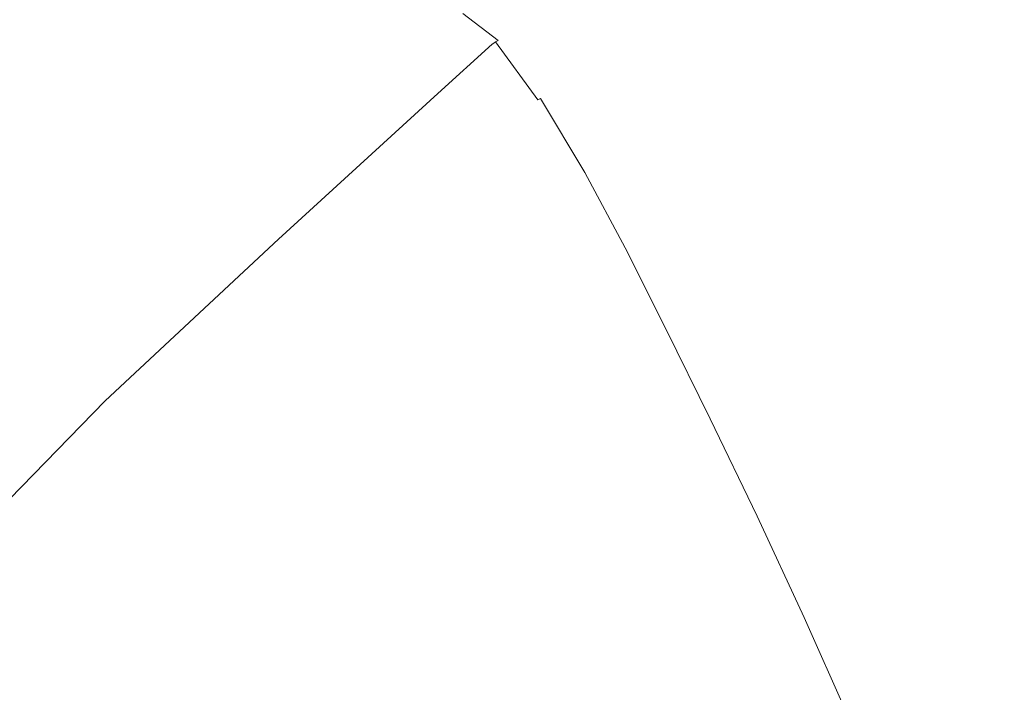
# Model space of a CAD drawing. Extents: x -2 to 1498, y -955 to 0.
# Drawn here: x 1224 to 1406, y -186 to -62 of the extents above; entities that cross this region are included whole.
import ezdxf

# ---------------------------------------------------------------- set-up
doc = ezdxf.new("R2010")
doc.units = 0
doc.header["$LTSCALE"] = 500
doc.header["$MEASUREMENT"] = 0
doc.layers.add('RIMA_CERAMIKA', color=7, linetype='Continuous')

msp = doc.modelspace()

# ---------------------------------------------------------------- linework, layer by layer
at = {"layer": 'RIMA_CERAMIKA', "lineweight": 0}
for points, invisible_edges in [([(1357.57, -63.44, 425.8), (1366.76, -60.55, 425.9), (1360.01, -50.27, 425.9), (1350.51, -53.08, 425.8)], 15), ([(1397.63, -52.12, 426.01), (1402.66, -64.75, 426.01), (1412.87, -62.18, 426.01), (1408.43, -49.78, 426.01)], 15), ([(1397.63, -52.12, 426.01), (1386.97, -54.78, 426), (1392.55, -67.59, 426), (1402.66, -64.75, 426.01)], 15), ([(1357.57, -63.44, 425.8), (1350.51, -53.08, 425.8), (1341.92, -55.75, 425.65), (1349.21, -66.2, 425.65)], 15), ([(1223.85, -55.17, 420.13), (1200.36, -54.9, 420.13), (1192.33, -64.38, 397.14), (1215.39, -64.64, 397.14)], 15), ([(1223.85, -55.17, 420.13), (1215.39, -64.64, 397.14), (1235.74, -65.24, 397.14), (1244.58, -55.8, 420.13)], 15), ([(1262.41, -56.66, 420.13), (1244.58, -55.8, 420.13), (1235.74, -65.24, 397.14), (1253.24, -66.07, 397.14)], 15), ([(1341.83, -68.72, 425.43), (1349.21, -66.2, 425.65), (1341.92, -55.75, 425.65), (1334.38, -58.2, 425.43)], 15), ([(1376.62, -57.62, 425.96), (1382.7, -70.59, 425.96), (1392.55, -67.59, 426), (1386.97, -54.78, 426)], 15), ([(1262.41, -56.66, 420.13), (1253.24, -66.07, 397.14), (1267.75, -66.99, 397.14), (1277.18, -57.61, 420.13)], 15), ([(1288.75, -58.53, 420.13), (1277.18, -57.61, 420.13), (1267.75, -66.99, 397.14), (1279.12, -67.88, 397.14)], 15), ([(1316.44, -57.04, 424.78), (1312.63, -58.34, 424.34), (1319.2, -63.34, 424.34), (1323.03, -62.02, 424.78)], 15), ([(1341.83, -68.72, 425.43), (1334.38, -58.2, 425.43), (1328.04, -60.32, 425.15), (1335.61, -70.91, 425.15)], 15), ([(1376.62, -57.62, 425.96), (1366.76, -60.55, 425.9), (1373.29, -73.66, 425.9), (1382.7, -70.59, 425.96)], 15), ([(1288.75, -58.53, 420.13), (1279.12, -67.88, 397.14), (1287.91, -69.06, 397.14), (1297.71, -59.75, 420.13)], 15), ([(1304.6, -61.61, 420.13), (1297.71, -59.75, 420.13), (1287.91, -69.06, 397.14), (1294.68, -70.86, 397.14)], 15), ([(1309.82, -59.33, 423.84), (1307.84, -60.06, 423.29), (1314.38, -65.08, 423.29), (1316.37, -64.34, 423.84)], 15), ([(1309.82, -59.33, 423.84), (1316.37, -64.34, 423.84), (1319.2, -63.34, 424.34), (1312.63, -58.34, 424.34)], 15), ([(1304.6, -61.61, 420.13), (1294.68, -70.86, 397.14), (1301.08, -75.74, 397.14), (1311.12, -66.63, 420.13)], 15), ([(1304.6, -61.61, 420.13), (1311.12, -66.63, 420.13), (1311.44, -66.43, 420.78), (1304.92, -61.41, 420.78)], 15), ([(1305.23, -61.2, 421.43), (1304.92, -61.41, 420.78), (1311.44, -66.43, 420.78), (1311.75, -66.22, 421.43)], 11), ([(1305.23, -61.2, 421.43), (1311.75, -66.22, 421.43), (1312.24, -65.97, 422.08), (1305.71, -60.94, 422.08)], 9), ([(1306.52, -60.58, 422.7), (1305.71, -60.94, 422.08), (1312.24, -65.97, 422.08), (1313.06, -65.6, 422.7)], 15), ([(1306.52, -60.58, 422.7), (1313.06, -65.6, 422.7), (1314.38, -65.08, 423.29), (1307.84, -60.06, 423.29)], 15), ([(1330.69, -72.65, 424.78), (1335.61, -70.91, 425.15), (1328.04, -60.32, 425.15), (1323.03, -62.02, 424.78)], 15), ([(1357.57, -63.44, 425.8), (1364.47, -76.68, 425.8), (1373.29, -73.66, 425.9), (1366.76, -60.55, 425.9)], 15), ([(1324.15, -75.04, 423.84), (1326.93, -74.01, 424.34), (1319.2, -63.34, 424.34), (1316.37, -64.34, 423.84)], 15), ([(1330.69, -72.65, 424.78), (1323.03, -62.02, 424.78), (1319.2, -63.34, 424.34), (1326.93, -74.01, 424.34)], 15), ([(1357.57, -63.44, 425.8), (1349.21, -66.2, 425.65), (1356.42, -79.55, 425.65), (1364.47, -76.68, 425.8)], 15), ([(1407.04, -77.55, 426.01), (1416.75, -74.75, 426.01), (1412.87, -62.18, 426.01), (1402.66, -64.75, 426.01)], 15), ([(1190.52, -92.63, 329.49), (1209.76, -93.16, 329.49), (1235.74, -65.24, 397.14), (1215.39, -64.64, 397.14)], 15), ([(1226.32, -93.89, 329.49), (1253.24, -66.07, 397.14), (1235.74, -65.24, 397.14), (1209.76, -93.16, 329.49)], 15), ([(1320.88, -76.32, 422.7), (1322.19, -75.79, 423.29), (1314.38, -65.08, 423.29), (1313.06, -65.6, 422.7)], 15), ([(1324.15, -75.04, 423.84), (1316.37, -64.34, 423.84), (1314.38, -65.08, 423.29), (1322.19, -75.79, 423.29)], 15), ([(1407.04, -77.55, 426.01), (1402.66, -64.75, 426.01), (1392.55, -67.59, 426), (1397.4, -80.6, 426)], 15), ([(1226.32, -93.89, 329.49), (1240.05, -94.71, 329.49), (1267.75, -66.99, 397.14), (1253.24, -66.07, 397.14)], 15), ([(1250.81, -95.5, 329.49), (1279.12, -67.88, 397.14), (1267.75, -66.99, 397.14), (1240.05, -94.71, 329.49)], 15), ([(1318.94, -77.34, 420.13), (1311.12, -66.63, 420.13), (1301.08, -75.74, 397.14), (1308.77, -86.15, 397.14)], 13), ([(1318.94, -77.34, 420.13), (1319.26, -77.14, 420.78), (1311.44, -66.43, 420.78), (1311.12, -66.63, 420.13)], 11), ([(1319.58, -76.94, 421.43), (1311.75, -66.22, 421.43), (1311.44, -66.43, 420.78), (1319.26, -77.14, 420.78)], 15), ([(1319.58, -76.94, 421.43), (1320.07, -76.68, 422.08), (1312.24, -65.97, 422.08), (1311.75, -66.22, 421.43)], 7), ([(1320.88, -76.32, 422.7), (1313.06, -65.6, 422.7), (1312.24, -65.97, 422.08), (1320.07, -76.68, 422.08)], 15), ([(1341.83, -68.72, 425.43), (1349.31, -82.17, 425.43), (1356.42, -79.55, 425.65), (1349.21, -66.2, 425.65)], 15), ([(1250.81, -95.5, 329.49), (1259.13, -96.57, 329.49), (1287.91, -69.06, 397.14), (1279.12, -67.88, 397.14)], 15), ([(1265.55, -98.21, 329.49), (1294.68, -70.86, 397.14), (1287.91, -69.06, 397.14), (1259.13, -96.57, 329.49)], 15), ([(1341.83, -68.72, 425.43), (1335.61, -70.91, 425.15), (1343.29, -84.44, 425.15), (1349.31, -82.17, 425.43)], 15), ([(1388, -83.79, 425.96), (1397.4, -80.6, 426), (1392.55, -67.59, 426), (1382.7, -70.59, 425.96)], 15), ([(1265.55, -98.21, 329.49), (1271.61, -102.67, 329.49), (1301.08, -75.74, 397.14), (1294.68, -70.86, 397.14)], 15), ([(1330.69, -72.65, 424.78), (1338.54, -86.24, 424.78), (1343.29, -84.44, 425.15), (1335.61, -70.91, 425.15)], 15), ([(1388, -83.79, 425.96), (1382.7, -70.59, 425.96), (1373.29, -73.66, 425.9), (1379, -87.01, 425.9)], 15), ([(1330.69, -72.65, 424.78), (1326.93, -74.01, 424.34), (1334.89, -87.64, 424.34), (1338.54, -86.24, 424.78)], 15), ([(1324.15, -75.04, 423.84), (1332.19, -88.7, 423.84), (1334.89, -87.64, 424.34), (1326.93, -74.01, 424.34)], 15), ([(1370.57, -90.17, 425.8), (1379, -87.01, 425.9), (1373.29, -73.66, 425.9), (1364.47, -76.68, 425.8)], 15), ([(1278.9, -112.2, 329.49), (1308.77, -86.15, 397.14), (1301.08, -75.74, 397.14), (1271.61, -102.67, 329.49)], 11), ([(1320.88, -76.32, 422.7), (1320.07, -76.68, 422.08), (1328.21, -90.38, 422.08), (1329.01, -90.01, 422.7)], 13), ([(1320.88, -76.32, 422.7), (1329.01, -90.01, 422.7), (1330.29, -89.47, 423.29), (1322.19, -75.79, 423.29)], 15), ([(1324.15, -75.04, 423.84), (1322.19, -75.79, 423.29), (1330.29, -89.47, 423.29), (1332.19, -88.7, 423.84)], 15), ([(1318.94, -77.34, 420.13), (1308.77, -86.15, 397.14), (1316.76, -99.46, 397.14), (1327.07, -91.02, 420.13)], 15), ([(1318.94, -77.34, 420.13), (1327.07, -91.02, 420.13), (1327.4, -90.82, 420.78), (1319.26, -77.14, 420.78)], 15), ([(1319.58, -76.94, 421.43), (1319.26, -77.14, 420.78), (1327.4, -90.82, 420.78), (1327.72, -90.63, 421.43)], 15), ([(1319.58, -76.94, 421.43), (1327.72, -90.63, 421.43), (1328.21, -90.38, 422.08), (1320.07, -76.68, 422.08)], 7), ([(1370.57, -90.17, 425.8), (1364.47, -76.68, 425.8), (1356.42, -79.55, 425.65), (1362.85, -93.16, 425.65)], 15), ([(1407.04, -77.55, 426.01), (1397.4, -80.6, 426), (1402.13, -94.58, 426), (1411.3, -91.31, 426.01)], 15), ([(1356.02, -95.88, 425.43), (1362.85, -93.16, 425.65), (1356.42, -79.55, 425.65), (1349.31, -82.17, 425.43)], 15), ([(1388, -83.79, 425.96), (1393.17, -97.96, 425.96), (1402.13, -94.58, 426), (1397.4, -80.6, 426)], 15), ([(1356.02, -95.88, 425.43), (1349.31, -82.17, 425.43), (1343.29, -84.44, 425.15), (1350.24, -98.22, 425.15)], 15), ([(1345.67, -100.08, 424.78), (1350.24, -98.22, 425.15), (1343.29, -84.44, 425.15), (1338.54, -86.24, 424.78)], 15), ([(1388, -83.79, 425.96), (1379, -87.01, 425.9), (1384.6, -101.35, 425.9), (1393.17, -97.96, 425.96)], 15), ([(1278.9, -112.2, 329.49), (1286.49, -124.37, 329.49), (1316.76, -99.46, 397.14), (1308.77, -86.15, 397.14)], 15), ([(1345.67, -100.08, 424.78), (1338.54, -86.24, 424.78), (1334.89, -87.64, 424.34), (1342.16, -101.53, 424.34)], 15), ([(1370.57, -90.17, 425.8), (1376.55, -104.65, 425.8), (1384.6, -101.35, 425.9), (1379, -87.01, 425.9)], 15), ([(1339.56, -102.62, 423.84), (1332.19, -88.7, 423.84), (1330.29, -89.47, 423.29), (1337.71, -103.4, 423.29)], 15), ([(1339.56, -102.62, 423.84), (1342.16, -101.53, 424.34), (1334.89, -87.64, 424.34), (1332.19, -88.7, 423.84)], 15), ([(1334.54, -104.95, 420.13), (1334.87, -104.76, 420.78), (1327.4, -90.82, 420.78), (1327.07, -91.02, 420.13)], 15), ([(1335.2, -104.57, 421.43), (1327.72, -90.63, 421.43), (1327.4, -90.82, 420.78), (1334.87, -104.76, 420.78)], 15), ([(1335.2, -104.57, 421.43), (1335.69, -104.32, 422.08), (1328.21, -90.38, 422.08), (1327.72, -90.63, 421.43)], 13), ([(1336.47, -103.95, 422.7), (1329.01, -90.01, 422.7), (1328.21, -90.38, 422.08), (1335.69, -104.32, 422.08)], 15), ([(1336.47, -103.95, 422.7), (1337.71, -103.4, 423.29), (1330.29, -89.47, 423.29), (1329.01, -90.01, 422.7)], 15), ([(1370.57, -90.17, 425.8), (1362.85, -93.16, 425.65), (1369.19, -107.76, 425.65), (1376.55, -104.65, 425.8)], 15), ([(1334.54, -104.95, 420.13), (1327.07, -91.02, 420.13), (1316.76, -99.46, 397.14), (1324.1, -113, 397.14)], 15), ([(1416, -106.8, 426.01), (1411.3, -91.31, 426.01), (1402.13, -94.58, 426), (1407.32, -110.3, 426)], 15), ([(1226.32, -93.89, 329.49), (1209.76, -93.16, 329.49), (1181.49, -124.22, 255.39), (1197.03, -124.84, 255.39)], 15), ([(1226.32, -93.89, 329.49), (1197.03, -124.84, 255.39), (1209.93, -125.54, 255.39), (1240.05, -94.71, 329.49)], 15), ([(1356.02, -95.88, 425.43), (1362.68, -110.58, 425.43), (1369.19, -107.76, 425.65), (1362.85, -93.16, 425.65)], 15), ([(1398.85, -113.88, 425.96), (1407.32, -110.3, 426), (1402.13, -94.58, 426), (1393.17, -97.96, 425.96)], 15), ([(1250.81, -95.5, 329.49), (1240.05, -94.71, 329.49), (1209.93, -125.54, 255.39), (1220.04, -126.23, 255.39)], 15), ([(1250.81, -95.5, 329.49), (1220.04, -126.23, 255.39), (1227.86, -127.17, 255.39), (1259.13, -96.57, 329.49)], 15), ([(1356.02, -95.88, 425.43), (1350.24, -98.22, 425.15), (1357.16, -113, 425.15), (1362.68, -110.58, 425.43)], 15), ([(1265.55, -98.21, 329.49), (1259.13, -96.57, 329.49), (1227.86, -127.17, 255.39), (1233.88, -128.63, 255.39)], 15), ([(1265.55, -98.21, 329.49), (1233.88, -128.63, 255.39), (1239.59, -132.61, 255.39), (1271.61, -102.67, 329.49)], 15), ([(1345.67, -100.08, 424.78), (1352.79, -114.92, 424.78), (1357.16, -113, 425.15), (1350.24, -98.22, 425.15)], 15), ([(1398.85, -113.88, 425.96), (1393.17, -97.96, 425.96), (1384.6, -101.35, 425.9), (1390.74, -117.44, 425.9)], 15), ([(1293.47, -136.78, 329.49), (1324.1, -113, 397.14), (1316.76, -99.46, 397.14), (1286.49, -124.37, 329.49)], 15), ([(1339.56, -102.62, 423.84), (1346.94, -117.53, 423.84), (1349.43, -116.41, 424.34), (1342.16, -101.53, 424.34)], 15), ([(1345.67, -100.08, 424.78), (1342.16, -101.53, 424.34), (1349.43, -116.41, 424.34), (1352.79, -114.92, 424.78)], 15), ([(1383.12, -120.88, 425.8), (1390.74, -117.44, 425.9), (1384.6, -101.35, 425.9), (1376.55, -104.65, 425.8)], 15), ([(1278.9, -112.2, 329.49), (1271.61, -102.67, 329.49), (1239.59, -132.61, 255.39), (1246.46, -141.13, 255.39)], 13), ([(1336.47, -103.95, 422.7), (1343.96, -118.89, 422.7), (1345.16, -118.34, 423.29), (1337.71, -103.4, 423.29)], 15), ([(1339.56, -102.62, 423.84), (1337.71, -103.4, 423.29), (1345.16, -118.34, 423.29), (1346.94, -117.53, 423.84)], 15), ([(1334.54, -104.95, 420.13), (1324.1, -113, 397.14), (1331.47, -127.52, 397.14), (1342.03, -119.88, 420.13)], 15), ([(1334.54, -104.95, 420.13), (1342.03, -119.88, 420.13), (1342.37, -119.7, 420.78), (1334.87, -104.76, 420.78)], 15), ([(1335.2, -104.57, 421.43), (1334.87, -104.76, 420.78), (1342.37, -119.7, 420.78), (1342.71, -119.51, 421.43)], 15), ([(1335.2, -104.57, 421.43), (1342.71, -119.51, 421.43), (1343.19, -119.26, 422.08), (1335.69, -104.32, 422.08)], 11), ([(1336.47, -103.95, 422.7), (1335.69, -104.32, 422.08), (1343.19, -119.26, 422.08), (1343.96, -118.89, 422.7)], 15), ([(1383.12, -120.88, 425.8), (1376.55, -104.65, 425.8), (1369.19, -107.76, 425.65), (1376.16, -124.11, 425.65)], 15), ([(1369.98, -127.02, 425.43), (1376.16, -124.11, 425.65), (1369.19, -107.76, 425.65), (1362.68, -110.58, 425.43)], 15), ([(1369.98, -127.02, 425.43), (1362.68, -110.58, 425.43), (1357.16, -113, 425.15), (1364.75, -129.52, 425.15)], 15), ([(1398.85, -113.88, 425.96), (1404.84, -131.15, 425.96), (1412.8, -127.38, 426), (1407.32, -110.3, 426)], 15), ([(1278.9, -112.2, 329.49), (1246.46, -141.13, 255.39), (1253.62, -152.02, 255.39), (1286.49, -124.37, 329.49)], 15), ([(1293.47, -136.78, 329.49), (1300.47, -150.08, 329.49), (1331.47, -127.52, 397.14), (1324.1, -113, 397.14)], 15), ([(1360.6, -131.5, 424.78), (1364.75, -129.52, 425.15), (1357.16, -113, 425.15), (1352.79, -114.92, 424.78)], 15), ([(1398.85, -113.88, 425.96), (1390.74, -117.44, 425.9), (1397.21, -134.86, 425.9), (1404.84, -131.15, 425.96)], 15), ([(1355.03, -134.18, 423.84), (1357.41, -133.04, 424.34), (1349.43, -116.41, 424.34), (1346.94, -117.53, 423.84)], 15), ([(1360.6, -131.5, 424.78), (1352.79, -114.92, 424.78), (1349.43, -116.41, 424.34), (1357.41, -133.04, 424.34)], 15), ([(1355.03, -134.18, 423.84), (1346.94, -117.53, 423.84), (1345.16, -118.34, 423.29), (1353.33, -135, 423.29)], 15), ([(1383.12, -120.88, 425.8), (1390.04, -138.44, 425.8), (1397.21, -134.86, 425.9), (1390.74, -117.44, 425.9)], 15), ([(1350.25, -136.54, 420.13), (1342.03, -119.88, 420.13), (1331.47, -127.52, 397.14), (1339.56, -143.73, 397.14)], 15), ([(1350.25, -136.54, 420.13), (1350.6, -136.37, 420.78), (1342.37, -119.7, 420.78), (1342.03, -119.88, 420.13)], 15), ([(1350.94, -136.19, 421.43), (1342.71, -119.51, 421.43), (1342.37, -119.7, 420.78), (1350.6, -136.37, 420.78)], 15), ([(1350.94, -136.19, 421.43), (1351.42, -135.94, 422.08), (1343.19, -119.26, 422.08), (1342.71, -119.51, 421.43)], 13), ([(1352.17, -135.57, 422.7), (1343.96, -118.89, 422.7), (1343.19, -119.26, 422.08), (1351.42, -135.94, 422.08)], 15), ([(1352.17, -135.57, 422.7), (1353.33, -135, 423.29), (1345.16, -118.34, 423.29), (1343.96, -118.89, 422.7)], 15), ([(1383.12, -120.88, 425.8), (1376.16, -124.11, 425.65), (1383.48, -141.78, 425.65), (1390.04, -138.44, 425.8)], 15), ([(1293.47, -136.78, 329.49), (1286.49, -124.37, 329.49), (1253.62, -152.02, 255.39), (1260.2, -163.12, 255.39)], 15), ([(1369.98, -127.02, 425.43), (1377.66, -144.78, 425.43), (1383.48, -141.78, 425.65), (1376.16, -124.11, 425.65)], 15), ([(1203.01, -144.9, 213.07), (1210.56, -145.75, 213.07), (1227.86, -127.17, 255.39), (1220.04, -126.23, 255.39)], 15), ([(1216.39, -147.08, 213.07), (1233.88, -128.63, 255.39), (1227.86, -127.17, 255.39), (1210.56, -145.75, 213.07)], 15), ([(1369.98, -127.02, 425.43), (1364.75, -129.52, 425.15), (1372.72, -147.34, 425.15), (1377.66, -144.78, 425.43)], 15), ([(1216.39, -147.08, 213.07), (1221.91, -150.75, 213.07), (1239.59, -132.61, 255.39), (1233.88, -128.63, 255.39)], 15), ([(1308.15, -164.94, 329.49), (1339.56, -143.73, 397.14), (1331.47, -127.52, 397.14), (1300.47, -150.08, 329.49)], 15), ([(1410.93, -149.39, 425.96), (1418.38, -145.47, 426), (1412.8, -127.38, 426), (1404.84, -131.15, 425.96)], 15), ([(1360.6, -131.5, 424.78), (1368.81, -149.38, 424.78), (1372.72, -147.34, 425.15), (1364.75, -129.52, 425.15)], 15), ([(1228.56, -158.61, 213.07), (1246.46, -141.13, 255.39), (1239.59, -132.61, 255.39), (1221.91, -150.75, 213.07)], 11), ([(1360.6, -131.5, 424.78), (1357.41, -133.04, 424.34), (1365.78, -150.95, 424.34), (1368.81, -149.38, 424.78)], 15), ([(1410.93, -149.39, 425.96), (1404.84, -131.15, 425.96), (1397.21, -134.86, 425.9), (1403.78, -153.24, 425.9)], 15), ([(1355.03, -134.18, 423.84), (1353.33, -135, 423.29), (1361.9, -152.95, 423.29), (1363.52, -152.12, 423.84)], 15), ([(1355.03, -134.18, 423.84), (1363.52, -152.12, 423.84), (1365.78, -150.95, 424.34), (1357.41, -133.04, 424.34)], 15), ([(1350.25, -136.54, 420.13), (1358.88, -154.48, 420.13), (1359.23, -154.31, 420.78), (1350.6, -136.37, 420.78)], 15), ([(1350.94, -136.19, 421.43), (1350.6, -136.37, 420.78), (1359.23, -154.31, 420.78), (1359.58, -154.14, 421.43)], 15), ([(1350.94, -136.19, 421.43), (1359.58, -154.14, 421.43), (1360.05, -153.9, 422.08), (1351.42, -135.94, 422.08)], 11), ([(1352.17, -135.57, 422.7), (1351.42, -135.94, 422.08), (1360.05, -153.9, 422.08), (1360.78, -153.52, 422.7)], 15), ([(1352.17, -135.57, 422.7), (1360.78, -153.52, 422.7), (1361.9, -152.95, 423.29), (1353.33, -135, 423.29)], 15), ([(1397.06, -156.92, 425.8), (1403.78, -153.24, 425.9), (1397.21, -134.86, 425.9), (1390.04, -138.44, 425.8)], 15), ([(1293.47, -136.78, 329.49), (1260.2, -163.12, 255.39), (1266.81, -175.03, 255.39), (1300.47, -150.08, 329.49)], 15), ([(1350.25, -136.54, 420.13), (1339.56, -143.73, 397.14), (1348.04, -161.19, 397.14), (1358.88, -154.48, 420.13)], 15), ([(1397.06, -156.92, 425.8), (1390.04, -138.44, 425.8), (1383.48, -141.78, 425.65), (1390.9, -160.34, 425.65)], 15), ([(1228.56, -158.61, 213.07), (1235.5, -168.65, 213.07), (1253.62, -152.02, 255.39), (1246.46, -141.13, 255.39)], 15), ([(1385.44, -163.41, 425.43), (1390.9, -160.34, 425.65), (1383.48, -141.78, 425.65), (1377.66, -144.78, 425.43)], 15), ([(1308.15, -164.94, 329.49), (1316.21, -180.96, 329.49), (1348.04, -161.19, 397.14), (1339.56, -143.73, 397.14)], 15), ([(1385.44, -163.41, 425.43), (1377.66, -144.78, 425.43), (1372.72, -147.34, 425.15), (1380.8, -166.02, 425.15)], 15), ([(1377.11, -168.09, 424.78), (1380.8, -166.02, 425.15), (1372.72, -147.34, 425.15), (1368.81, -149.38, 424.78)], 15), ([(1228.56, -158.61, 213.07), (1221.91, -150.75, 213.07), (1211.36, -163.02, 186.58), (1217.9, -170.38, 186.58)], 13), ([(1308.15, -164.94, 329.49), (1300.47, -150.08, 329.49), (1266.81, -175.03, 255.39), (1274.06, -188.36, 255.39)], 15), ([(1372.11, -170.88, 423.84), (1374.25, -169.69, 424.34), (1365.78, -150.95, 424.34), (1363.52, -152.12, 423.84)], 15), ([(1377.11, -168.09, 424.78), (1368.81, -149.38, 424.78), (1365.78, -150.95, 424.34), (1374.25, -169.69, 424.34)], 15), ([(1410.93, -149.39, 425.96), (1403.78, -153.24, 425.9), (1410.23, -172.15, 425.9), (1416.91, -168.22, 425.96)], 15), ([(1241.88, -178.89, 213.07), (1260.2, -163.12, 255.39), (1253.62, -152.02, 255.39), (1235.5, -168.65, 213.07)], 15), ([(1372.11, -170.88, 423.84), (1363.52, -152.12, 423.84), (1361.9, -152.95, 423.29), (1370.57, -171.72, 423.29)], 15), ([(1367.6, -173.23, 420.13), (1358.88, -154.48, 420.13), (1348.04, -161.19, 397.14), (1356.62, -179.44, 397.14)], 15), ([(1367.6, -173.23, 420.13), (1367.96, -173.06, 420.78), (1359.23, -154.31, 420.78), (1358.88, -154.48, 420.13)], 15), ([(1368.31, -172.9, 421.43), (1359.58, -154.14, 421.43), (1359.23, -154.31, 420.78), (1367.96, -173.06, 420.78)], 15), ([(1368.31, -172.9, 421.43), (1368.78, -172.67, 422.08), (1360.05, -153.9, 422.08), (1359.58, -154.14, 421.43)], 15), ([(1369.5, -172.3, 422.7), (1360.78, -153.52, 422.7), (1360.05, -153.9, 422.08), (1368.78, -172.67, 422.08)], 11), ([(1369.5, -172.3, 422.7), (1370.57, -171.72, 423.29), (1361.9, -152.95, 423.29), (1360.78, -153.52, 422.7)], 15), ([(1397.06, -156.92, 425.8), (1403.94, -175.9, 425.8), (1410.23, -172.15, 425.9), (1403.78, -153.24, 425.9)], 15), ([(1397.06, -156.92, 425.8), (1390.9, -160.34, 425.65), (1398.17, -179.37, 425.65), (1403.94, -175.9, 425.8)], 15), ([(1228.56, -158.61, 213.07), (1217.9, -170.38, 186.58), (1224.73, -179.79, 186.58), (1235.5, -168.65, 213.07)], 15), ([(1324.37, -197.75, 329.49), (1356.62, -179.44, 397.14), (1348.04, -161.19, 397.14), (1316.21, -180.96, 329.49)], 15), ([(1385.44, -163.41, 425.43), (1393.04, -182.48, 425.43), (1398.17, -179.37, 425.65), (1390.9, -160.34, 425.65)], 15), ([(1241.88, -178.89, 213.07), (1248.29, -189.89, 213.07), (1266.81, -175.03, 255.39), (1260.2, -163.12, 255.39)], 15), ([(1385.44, -163.41, 425.43), (1380.8, -166.02, 425.15), (1388.68, -185.12, 425.15), (1393.04, -182.48, 425.43)], 15), ([(1308.15, -164.94, 329.49), (1274.06, -188.36, 255.39), (1281.68, -202.76, 255.39), (1316.21, -180.96, 329.49)], 15), ([(1377.11, -168.09, 424.78), (1385.21, -187.21, 424.78), (1388.68, -185.12, 425.15), (1380.8, -166.02, 425.15)], 15), ([(1241.88, -178.89, 213.07), (1235.5, -168.65, 213.07), (1224.73, -179.79, 186.58), (1231, -189.39, 186.58)], 15), ([(1377.11, -168.09, 424.78), (1374.25, -169.69, 424.34), (1382.52, -188.81, 424.34), (1385.21, -187.21, 424.78)], 15), ([(1207.2, -182.2, 159.97), (1213.91, -190.99, 159.97), (1224.73, -179.79, 186.58), (1217.9, -170.38, 186.58)], 15), ([(1372.11, -170.88, 423.84), (1370.57, -171.72, 423.29), (1379.02, -190.85, 423.29), (1380.49, -190.01, 423.84)], 15), ([(1372.11, -170.88, 423.84), (1380.49, -190.01, 423.84), (1382.52, -188.81, 424.34), (1374.25, -169.69, 424.34)], 15), ([(1368.31, -172.9, 421.43), (1376.83, -192.02, 421.43), (1377.3, -191.79, 422.08), (1368.78, -172.67, 422.08)], 15), ([(1369.5, -172.3, 422.7), (1368.78, -172.67, 422.08), (1377.3, -191.79, 422.08), (1377.99, -191.43, 422.7)], 13), ([(1369.5, -172.3, 422.7), (1377.99, -191.43, 422.7), (1379.02, -190.85, 423.29), (1370.57, -171.72, 423.29)], 15), ([(1410.43, -194.98, 425.8), (1416.33, -191.22, 425.9), (1410.23, -172.15, 425.9), (1403.94, -175.9, 425.8)], 15), ([(1367.6, -173.23, 420.13), (1356.62, -179.44, 397.14), (1364.98, -198.05, 397.14), (1376.11, -192.33, 420.13)], 15), ([(1367.6, -173.23, 420.13), (1376.11, -192.33, 420.13), (1376.47, -192.17, 420.78), (1367.96, -173.06, 420.78)], 15), ([(1368.31, -172.9, 421.43), (1367.96, -173.06, 420.78), (1376.47, -192.17, 420.78), (1376.83, -192.02, 421.43)], 15), ([(1255.33, -202.21, 213.07), (1274.06, -188.36, 255.39), (1266.81, -175.03, 255.39), (1248.29, -189.89, 213.07)], 15), ([(1410.43, -194.98, 425.8), (1403.94, -175.9, 425.8), (1398.17, -179.37, 425.65), (1405.02, -198.46, 425.65)], 15), ([(1220.08, -199.94, 159.97), (1231, -189.39, 186.58), (1224.73, -179.79, 186.58), (1213.91, -190.99, 159.97)], 15), ([(1241.88, -178.89, 213.07), (1231, -189.39, 186.58), (1237.32, -199.71, 186.58), (1248.29, -189.89, 213.07)], 15), ([(1324.37, -197.75, 329.49), (1332.33, -214.9, 329.49), (1364.98, -198.05, 397.14), (1356.62, -179.44, 397.14)], 15), ([(1400.2, -201.55, 425.43), (1405.02, -198.46, 425.65), (1398.17, -179.37, 425.65), (1393.04, -182.48, 425.43)], 15), ([(1324.37, -197.75, 329.49), (1316.21, -180.96, 329.49), (1281.68, -202.76, 255.39), (1289.39, -217.89, 255.39)], 15), ([(1400.2, -201.55, 425.43), (1393.04, -182.48, 425.43), (1388.68, -185.12, 425.15), (1396.09, -204.19, 425.15)], 15), ([(1392.82, -206.27, 424.78), (1396.09, -204.19, 425.15), (1388.68, -185.12, 425.15), (1385.21, -187.21, 424.78)], 15)]:
    msp.add_3dface(points, dxfattribs=dict(at, invisible_edges=invisible_edges))

doc.saveas('drawing.dxf')
